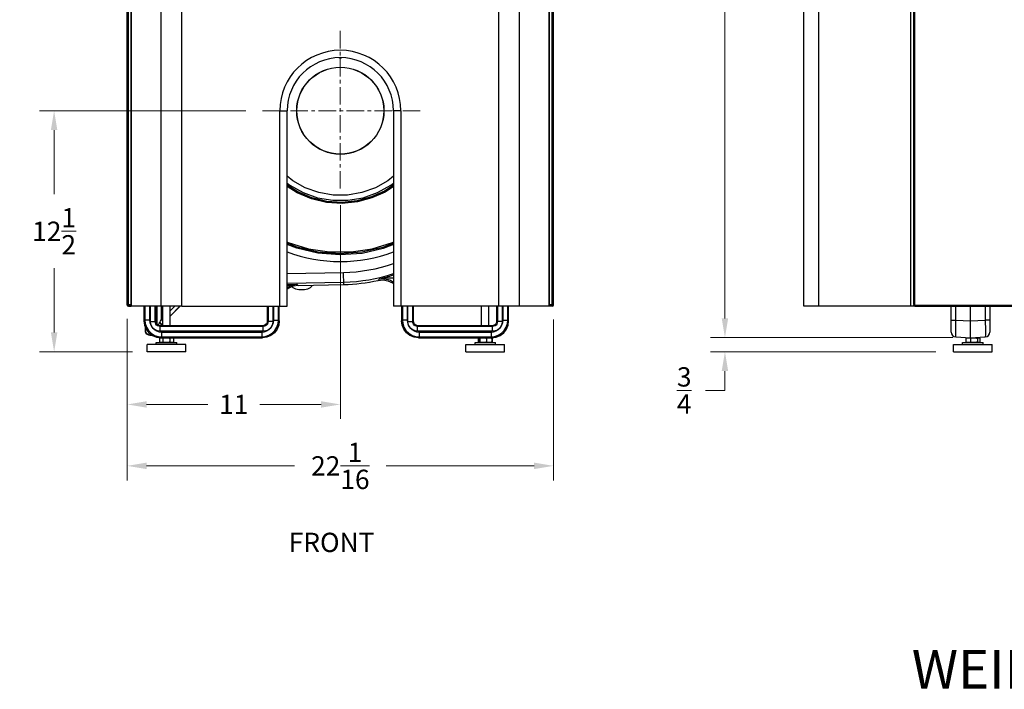
# Model space of a CAD drawing. Units: inches. Extents: x -5 to 126, y -18 to 94.
# Drawn here: x -2 to 49, y -14 to 20 of the extents above; entities that cross this region are included whole.
import ezdxf
from ezdxf.enums import TextEntityAlignment as Align

# ---------------------------------------------------------------- set-up
doc = ezdxf.new("R2010")
doc.units = ezdxf.units.IN
doc.header["$LTSCALE"] = 2.42
doc.header["$MEASUREMENT"] = 0
doc.header["$PDMODE"] = 3
doc.header["$PDSIZE"] = 0.3125
doc.linetypes.add('CENTER', pattern=[0.6, 0.375, -0.075, 0.075, -0.075])
doc.layers.get('0').update_dxf_attribs({"linetype": 'CONTINUOUS'})
doc.layers.get('Defpoints').update_dxf_attribs({"linetype": 'CONTINUOUS'})
for name, color, linetype in [('AXIS', 7, 'CONTINUOUS'), ('cen', 2, 'CENTER'), ('Dim', 3, 'CONTINUOUS'), ('ROUNDS', 7, 'CONTINUOUS'), ('SURFACES', 7, 'CONTINUOUS')]:
    doc.layers.add(name, color=color, linetype=linetype)
doc.styles.add('romans', font='romans.shx')
doc.styles.get("Standard").update_dxf_attribs({"font": 'txt', "width": 0.8})
doc.dimstyles.get("Standard").update_dxf_attribs({"dimtxt": 0.1, "dimasz": 0.15, "dimexe": 0.18, "dimexo": 0.0625, "dimgap": 0.09, "dimtad": 1, "dimzin": 4, "dimdsep": 46, "dimtxsty": 'Standard', "dimcen": 0.09, "dimadec": 0, "dimazin": 0, "dimtp": 0.03, "dimtm": 0.03, "dimtfac": 1, "dimtofl": 0, "dimtmove": 0, "dimatfit": 3, "dimfxl": 1, "dimtolj": 1, "dimtzin": 4, "dimarcsym": 0})

# ---------------------------------------------------------------- blocks, each defined once
blk = doc.blocks.new('*D16')
at = {"layer": 'Defpoints', "color": 0, "lineweight": 0}
for p in [(3.119, 5.515), (25.179, 5.485), (3.119, -2.845)]:
    blk.add_point(p, dxfattribs=at)
at = {"layer": 'Dim', "color": 0, "lineweight": 0}
for p, q in [((3.119, 4.765), (3.119, -3.595)), ((25.179, 4.735), (25.179, -3.595)), ((4.119, -2.845), (11.78, -2.845)), ((24.179, -2.845), (16.518, -2.845))]:
    blk.add_line(p, q, dxfattribs=at)
for points in [[(4.119, -2.678), (4.119, -3.012), (3.119, -2.845)], [(24.179, -2.678), (24.179, -3.012), (25.179, -2.845)]]:
    blk.add_solid(points, dxfattribs=at)
at = {"layer": 'Dim', "color": 0, "lineweight": 0, "insert": (14.149, -2.845), "char_height": 1, "attachment_point": 5, "style": 'romans'}
blk.add_mtext('\\A1;22{\\H1.000000x;\\S1/16;}', dxfattribs=at)
blk = doc.blocks.new('*D17')
at = {"layer": 'Defpoints', "color": 0, "lineweight": 0}
for p in [(14.149, 11.41), (3.119, 5.485), (3.119, 0.336)]:
    blk.add_point(p, dxfattribs=at)
at = {"layer": 'Dim', "color": 0, "lineweight": 0}
for p, q in [((14.149, 10.66), (14.149, -0.414)), ((3.119, 4.735), (3.119, -0.414)), ((4.119, 0.336), (7.289, 0.336)), ((13.149, 0.336), (9.979, 0.336))]:
    blk.add_line(p, q, dxfattribs=at)
for points in [[(4.119, 0.503), (4.119, 0.17), (3.119, 0.336)], [(13.149, 0.503), (13.149, 0.17), (14.149, 0.336)]]:
    blk.add_solid(points, dxfattribs=at)
at = {"layer": 'Dim', "color": 0, "lineweight": 0, "insert": (8.634, 0.336), "char_height": 1, "attachment_point": 5, "style": 'romans'}
blk.add_mtext('\\A1;11', dxfattribs=at)
blk = doc.blocks.new('*D18')
at = {"layer": 'Defpoints', "color": 0, "lineweight": 0}
for p in [(-0.662, 15.544), (10.015, 15.544), (4.149, 3.062)]:
    blk.add_point(p, dxfattribs=at)
at = {"layer": 'Dim', "color": 0, "lineweight": 0}
for p, q in [((9.265, 15.544), (-1.412, 15.544)), ((-0.662, 14.544), (-0.662, 11.219)), ((-0.662, 4.062), (-0.662, 7.386)), ((3.399, 3.062), (-1.412, 3.062))]:
    blk.add_line(p, q, dxfattribs=at)
for points in [[(-0.829, 14.544), (-0.495, 14.544), (-0.662, 15.544)], [(-0.829, 4.062), (-0.495, 4.062), (-0.662, 3.062)]]:
    blk.add_solid(points, dxfattribs=at)
at = {"layer": 'Dim', "color": 0, "lineweight": 0, "insert": (-0.662, 9.303), "char_height": 1, "attachment_point": 5, "style": 'romans'}
blk.add_mtext('\\A1;12{\\H1.000000x;\\S1/2;}', dxfattribs=at)
blk = doc.blocks.new('*D19')
at = {"layer": 'Defpoints', "color": 0, "lineweight": 0}
for p in [(46.594, 3.794), (34.052, 3.062), (45.714, 3.062)]:
    blk.add_point(p, dxfattribs=at)
at = {"layer": 'Dim', "color": 0, "lineweight": 0}
for p, q in [((34.052, 4.794), (34.052, 5.794)), ((45.844, 3.794), (33.302, 3.794)), ((44.964, 3.062), (33.302, 3.062)), ((34.052, 2.062), (34.052, 1.062)), ((34.052, 1.062), (33.052, 1.062))]:
    blk.add_line(p, q, dxfattribs=at)
for points in [[(33.885, 4.794), (34.219, 4.794), (34.052, 3.794)], [(33.885, 2.062), (34.219, 2.062), (34.052, 3.062)]]:
    blk.add_solid(points, dxfattribs=at)
at = {"layer": 'Dim', "color": 0, "lineweight": 0, "insert": (31.945, 1.062), "char_height": 1, "attachment_point": 5, "style": 'romans'}
blk.add_mtext('\\A1;{\\H1.000000x;\\S3/4;}', dxfattribs=at)
blk = doc.blocks.new('*D20')
at = {"layer": 'Defpoints', "color": 0, "lineweight": 0}
for p in [(34.052, 43.781), (45.697, 43.781), (46.594, 3.794)]:
    blk.add_point(p, dxfattribs=at)
at = {"layer": 'Dim', "color": 0, "lineweight": 0}
for p, q in [((44.947, 43.781), (33.302, 43.781)), ((34.052, 42.781), (34.052, 25.037)), ((34.052, 4.794), (34.052, 22.537)), ((45.844, 3.794), (33.302, 3.794))]:
    blk.add_line(p, q, dxfattribs=at)
for points in [[(33.885, 42.781), (34.219, 42.781), (34.052, 43.781)], [(33.885, 4.794), (34.219, 4.794), (34.052, 3.794)]]:
    blk.add_solid(points, dxfattribs=at)
at = {"layer": 'Dim', "color": 0, "lineweight": 0, "insert": (34.052, 23.787), "char_height": 1, "attachment_point": 5, "style": 'romans'}
blk.add_mtext('\\A1;40', dxfattribs=at)

msp = doc.modelspace()

# ---------------------------------------------------------------- linework, layer by layer
at = {"color": 7, "linetype": 'Continuous'}
for p, q in [((3.11886, 5.48452), (3.11886, 38.51252)), ((3.17986, 5.51452), (3.17986, 38.48252)), ((25.11786, 5.51452), (25.11786, 38.48252)), ((25.17886, 5.48452), (25.17886, 38.51252)), ((43.82582, 5.51452), (43.82582, 38.48252)), ((43.88682, 5.51452), (43.88682, 38.48252)), ((14.14886, 18.25485), (14.09163, 18.28789)), ((14.20608, 18.28789), (14.14886, 18.25485)), ((11.01889, 15.54352), (11.39886, 15.54352)), ((11.01889, 5.42352), (11.01889, 15.54352)), ((11.39886, 5.42352), (11.39886, 15.54352)), ((17.27882, 15.54352), (16.89886, 15.54352)), ((16.89886, 15.54352), (16.89886, 5.42352)), ((17.27882, 15.54352), (17.27882, 5.42352)), ((3.11886, 5.51452), (3.12661, 5.51452)), ((3.11886, 5.48452), (3.14886, 5.48452)), ((3.12661, 5.51452), (3.33202, 5.51452)), ((3.14886, 5.48452), (3.14886, 5.51452)), ((3.17986, 5.45352), (3.33202, 5.45352)), ((3.17986, 5.42352), (3.17986, 5.45352)), ((3.17986, 5.42352), (3.33202, 5.42352)), ((3.20716, 5.51452), (3.20716, 5.4617)), ((5.95301, 5.42352), (11.39886, 5.42352)), ((22.3447, 5.42352), (16.89886, 5.42352)), ((25.11786, 5.45352), (24.96562, 5.45352)), ((25.11786, 5.42352), (24.96562, 5.42352)), ((24.96569, 5.51452), (25.1711, 5.51452)), ((25.09055, 5.51452), (25.09055, 5.4617)), ((25.11786, 5.42352), (25.11786, 5.45352)), ((25.14886, 5.48452), (25.14886, 5.51452)), ((25.17886, 5.48452), (25.14886, 5.48452)), ((25.17886, 5.51452), (25.1711, 5.51452)), ((43.82582, 5.51452), (43.88682, 5.51452)), ((43.85582, 5.42352), (43.85582, 5.51452)), ((43.85582, 5.48452), (66.01582, 5.48452)), ((43.85582, 5.42352), (66.01582, 5.42352)), ((4.78801, 3.76532), (4.83686, 3.79352)), ((4.78801, 3.76532), (4.78801, 3.56472)), ((4.86116, 3.79352), (5.43656, 3.79352)), ((4.96843, 3.76532), (4.96843, 3.56472)), ((5.32928, 3.76532), (5.32928, 3.56472)), ((5.5097, 3.76532), (5.46086, 3.79352)), ((5.5097, 3.76532), (5.5097, 3.56472)), ((21.28801, 3.76532), (21.33686, 3.79352)), ((21.28801, 3.76532), (21.28801, 3.56472)), ((21.3096, 3.76532), (21.3096, 3.56472)), ((21.33142, 3.79038), (21.3348, 3.79201)), ((21.36163, 3.79352), (21.93614, 3.79352)), ((21.37277, 3.76532), (21.37277, 3.56472)), ((21.71203, 3.76532), (21.71203, 3.56472)), ((22.0097, 3.76532), (21.96086, 3.79352)), ((21.98812, 3.76532), (21.98812, 3.56472)), ((22.0097, 3.76532), (22.0097, 3.56472)), ((46.52555, 3.76532), (46.52555, 3.56472)), ((46.5482, 3.78162), (46.56882, 3.79352)), ((46.56882, 3.79352), (46.73558, 3.79352)), ((46.7579, 3.76532), (46.79324, 3.77488)), ((46.7579, 3.76532), (46.7579, 3.56472)), ((46.77454, 3.79352), (47.19282, 3.79352)), ((47.11317, 3.76532), (47.11317, 3.56472)), ((47.21344, 3.78162), (47.19282, 3.79352)), ((47.23609, 3.76532), (47.23609, 3.56472)), ((4.78801, 3.56472), (4.83686, 3.53652)), ((5.5097, 3.56472), (5.46086, 3.53652)), ((21.28801, 3.56472), (21.33686, 3.53652)), ((22.0097, 3.56472), (21.96086, 3.53652)), ((46.5482, 3.54843), (46.56882, 3.53652)), ((47.21344, 3.54843), (47.19282, 3.53652))]:
    msp.add_line(p, q, dxfattribs=at)
for points in [[(16.89886, 12.15147), (16.61306, 11.91924), (15.96188, 11.55344), (15.25821, 11.30357), (14.52224, 11.17678), (13.77547, 11.17678), (13.0395, 11.30357), (12.33583, 11.55344), (11.68465, 11.91924), (11.39886, 12.15147)], [(4.78801, 3.76532), (4.80596, 3.77488), (4.82384, 3.78262)], [(4.82384, 3.78262), (4.84184, 3.78841), (4.85999, 3.79201), (4.87822, 3.79323), (4.89646, 3.79201)], [(4.89646, 3.79201), (4.9146, 3.78841), (4.93261, 3.78262), (4.95048, 3.77488), (4.96843, 3.76532)], [(4.96843, 3.76532), (5.00434, 3.77488), (5.04009, 3.78262), (5.0761, 3.78841), (5.11239, 3.79201), (5.14886, 3.79323), (5.18532, 3.79201), (5.22161, 3.78841), (5.25762, 3.78262), (5.29338, 3.77488), (5.32928, 3.76532)], [(5.32928, 3.76532), (5.34723, 3.77488), (5.36511, 3.78262), (5.38311, 3.78841), (5.40126, 3.79201), (5.41949, 3.79323), (5.43772, 3.79201), (5.45587, 3.78841), (5.47387, 3.78262), (5.49175, 3.77488), (5.5097, 3.76532)], [(21.28801, 3.76532), (21.30596, 3.77488), (21.32122, 3.78149)], [(21.3096, 3.76532), (21.31588, 3.77488), (21.32214, 3.78262), (21.32844, 3.78841), (21.33142, 3.79038)], [(21.3348, 3.79201), (21.34118, 3.79323), (21.34757, 3.79201), (21.35392, 3.78841), (21.36023, 3.78262), (21.36649, 3.77488), (21.37277, 3.76532)], [(21.37277, 3.76532), (21.40653, 3.77488), (21.44014, 3.78262), (21.474, 3.78841), (21.50812, 3.79201), (21.5424, 3.79323), (21.57669, 3.79201), (21.61081, 3.78841), (21.64466, 3.78262), (21.67828, 3.77488), (21.71203, 3.76532)], [(21.71203, 3.76532), (21.7395, 3.77488), (21.76686, 3.78262)], [(21.76686, 3.78262), (21.79441, 3.78841), (21.82218, 3.79201)], [(21.82218, 3.79201), (21.85007, 3.79323), (21.87797, 3.79201), (21.90574, 3.78841), (21.93329, 3.78262), (21.96065, 3.77488), (21.98812, 3.76532)], [(21.98812, 3.76532), (21.98183, 3.77488), (21.97557, 3.78262), (21.96927, 3.78841), (21.9663, 3.79038)], [(21.97649, 3.78149), (21.99175, 3.77488), (22.0097, 3.76532)], [(46.52555, 3.76532), (46.54867, 3.77488), (46.57169, 3.78262), (46.59487, 3.78841), (46.61824, 3.79201), (46.64172, 3.79323), (46.6652, 3.79201), (46.68857, 3.78841), (46.71176, 3.78262), (46.73478, 3.77488), (46.7579, 3.76532)], [(46.54838, 3.78173), (46.53778, 3.77488), (46.52555, 3.76532)], [(46.79324, 3.77488), (46.82845, 3.78262), (46.8639, 3.78841), (46.89963, 3.79201), (46.93553, 3.79323), (46.97143, 3.79201), (47.00717, 3.78841), (47.04262, 3.78262), (47.07782, 3.77488), (47.11317, 3.76532)], [(47.11317, 3.76532), (47.1254, 3.77488), (47.13758, 3.78262), (47.14984, 3.78841), (47.16221, 3.79201), (47.17463, 3.79323), (47.18705, 3.79201), (47.19941, 3.78841), (47.21168, 3.78262), (47.21326, 3.78173)], [(47.21326, 3.78173), (47.22386, 3.77488), (47.23609, 3.76532)], [(4.89646, 3.53804), (4.87822, 3.53681), (4.85999, 3.53804), (4.84184, 3.54164), (4.82384, 3.54743), (4.80596, 3.55517), (4.78801, 3.56472)], [(4.96843, 3.56472), (4.95048, 3.55517), (4.93261, 3.54743), (4.9146, 3.54164), (4.89646, 3.53804)], [(5.32928, 3.56472), (5.29338, 3.55517), (5.25762, 3.54743), (5.22161, 3.54164), (5.18532, 3.53804), (5.14886, 3.53681), (5.11239, 3.53804), (5.0761, 3.54164), (5.04009, 3.54743), (5.00434, 3.55517), (4.96843, 3.56472)], [(5.41949, 3.53681), (5.40126, 3.53804), (5.38311, 3.54164), (5.36511, 3.54743), (5.34723, 3.55517), (5.32928, 3.56472)], [(5.5097, 3.56472), (5.49175, 3.55517), (5.47387, 3.54743), (5.45587, 3.54164), (5.43772, 3.53804), (5.41949, 3.53681)], [(21.32122, 3.54856), (21.30596, 3.55517), (21.28801, 3.56472)], [(21.33142, 3.53967), (21.32844, 3.54164), (21.32214, 3.54743), (21.31588, 3.55517), (21.3096, 3.56472)], [(21.34118, 3.53681), (21.3348, 3.53804), (21.33142, 3.53967)], [(21.37277, 3.56472), (21.36649, 3.55517), (21.36023, 3.54743), (21.35392, 3.54164), (21.34757, 3.53804), (21.34118, 3.53681)], [(21.71203, 3.56472), (21.67828, 3.55517), (21.64466, 3.54743), (21.61081, 3.54164), (21.57669, 3.53804), (21.5424, 3.53681), (21.50812, 3.53804), (21.474, 3.54164), (21.44014, 3.54743), (21.40653, 3.55517), (21.37277, 3.56472)], [(21.98812, 3.56472), (21.96065, 3.55517), (21.93329, 3.54743), (21.90574, 3.54164), (21.87797, 3.53804), (21.85007, 3.53681), (21.82218, 3.53804), (21.79441, 3.54164), (21.76686, 3.54743), (21.7395, 3.55517), (21.71203, 3.56472)], [(21.9663, 3.53967), (21.96927, 3.54164), (21.97557, 3.54743), (21.98183, 3.55517), (21.98812, 3.56472)], [(22.0097, 3.56472), (21.99175, 3.55517), (21.97649, 3.54856)], [(46.52555, 3.56472), (46.53778, 3.55517), (46.54838, 3.54832)], [(46.7579, 3.56472), (46.73478, 3.55517), (46.71176, 3.54743), (46.68857, 3.54164), (46.6652, 3.53804), (46.64172, 3.53681), (46.61824, 3.53804), (46.59487, 3.54164), (46.57169, 3.54743), (46.54867, 3.55517), (46.52555, 3.56472)], [(47.11317, 3.56472), (47.07782, 3.55517), (47.04262, 3.54743), (47.00717, 3.54164), (46.97143, 3.53804), (46.93553, 3.53681), (46.89963, 3.53804), (46.8639, 3.54164), (46.82845, 3.54743), (46.79324, 3.55517), (46.7579, 3.56472)], [(47.21326, 3.54832), (47.21168, 3.54743), (47.19941, 3.54164), (47.18705, 3.53804), (47.17463, 3.53681), (47.16221, 3.53804), (47.14984, 3.54164), (47.13758, 3.54743), (47.1254, 3.55517), (47.11317, 3.56472)], [(47.23609, 3.56472), (47.22386, 3.55517), (47.21326, 3.54832)]]:
    msp.add_lwpolyline(points, dxfattribs=at)
msp.add_circle((14.14886, 15.54352), 2.2561, dxfattribs=at)
for centre, radius, start, end in [((14.14886, 15.54352), 3.12997, 0.000001, 179.999999), ((14.14886, 15.54352), 2.75, 0, 180), ((3.17986, 5.48452), 0.061, 180, 270), ((3.17986, 5.48452), 0.031, 180, 270), ((25.11786, 5.48452), 0.061, 270, 360), ((25.11786, 5.48452), 0.031, 270, 360), ((43.88682, 5.51452), 0.061, 180, 225)]:
    msp.add_arc(centre, radius, start, end, dxfattribs=at)
at = {"layer": 'AXIS', "color": 7, "linetype": 'Continuous'}
for p, q in [((3.33202, 5.42352), (3.33202, 36.32352)), ((3.3379, 5.42352), (3.3379, 36.32352)), ((4.88307, 5.42352), (4.88307, 36.32352)), ((5.95301, 5.42352), (5.95301, 36.32352)), ((22.3447, 5.42352), (22.3447, 36.32352)), ((23.41464, 5.42352), (23.41464, 36.32352)), ((24.95982, 5.42352), (24.95982, 36.32352)), ((24.96569, 5.42352), (24.96569, 36.32352)), ((38.13582, 5.42352), (38.13582, 36.32352)), ((38.91318, 5.42352), (38.91318, 36.32352)), ((43.66874, 5.42352), (43.66874, 36.32352)), ((12.67886, 6.50709), (12.67886, 6.5126)), ((5.95301, 5.42352), (3.33209, 5.42352)), ((4.95886, 4.41352), (4.95886, 5.42352)), ((5.33886, 4.41352), (5.33886, 5.42352)), ((21.45886, 4.41352), (21.45886, 5.42352)), ((21.83886, 4.41352), (21.83886, 5.42352)), ((24.96562, 5.42352), (22.3447, 5.42352)), ((43.82582, 5.42352), (38.13582, 5.42352)), ((43.82582, 5.42352), (43.82582, 5.48452)), ((5.00155, 4.41352), (4.85851, 4.41352)), ((10.1192, 4.41352), (5.29617, 4.41352)), ((21.50155, 4.41352), (18.18851, 4.41352)), ((21.9892, 4.41352), (21.79617, 4.41352)), ((5.43656, 3.79352), (10.12005, 3.79352)), ((18.18766, 3.79352), (21.36163, 3.79352)), ((21.93614, 3.79352), (21.99005, 3.79352)), ((46.69082, 3.79352), (46.69082, 3.79719)), ((47.07082, 3.79352), (47.07082, 3.80977)), ((6.14886, 3.44152), (4.14886, 3.44152)), ((4.14886, 3.06152), (4.14886, 3.44152)), ((6.14886, 3.06152), (4.14886, 3.06152)), ((4.61786, 3.53652), (5.67986, 3.53652)), ((4.61786, 3.44152), (4.61786, 3.53652)), ((5.67986, 3.44152), (5.67986, 3.53652)), ((6.14886, 3.06152), (6.14886, 3.44152)), ((20.64886, 3.06152), (20.64886, 3.44152)), ((20.64887, 3.44152), (22.64885, 3.44152)), ((20.64887, 3.06152), (22.64885, 3.06152)), ((21.11786, 3.53652), (22.17985, 3.53652)), ((21.11786, 3.44152), (21.11786, 3.53652)), ((22.17986, 3.44152), (22.17986, 3.53652)), ((22.64886, 3.06152), (22.64886, 3.44152)), ((45.88082, 3.06152), (45.88082, 3.44152)), ((45.88083, 3.44152), (47.88081, 3.44152)), ((45.88083, 3.06152), (47.88081, 3.06152)), ((46.34982, 3.44152), (46.34982, 3.53652)), ((46.34983, 3.53652), (47.41182, 3.53652)), ((47.41182, 3.44152), (47.41182, 3.53652)), ((47.88082, 3.06152), (47.88082, 3.44152))]:
    msp.add_line(p, q, dxfattribs=at)
for points in [[(11.64997, 6.43312), (11.65465, 6.42618), (11.69824, 6.38918), (11.75718, 6.35619), (11.82946, 6.32834), (11.91262, 6.30658), (12.00382, 6.29165), (12.09995, 6.28406), (12.19776, 6.28406), (12.2939, 6.29165), (12.3851, 6.30658), (12.46825, 6.32834), (12.54053, 6.35619), (12.59947, 6.38918), (12.64307, 6.42618), (12.66983, 6.46593), (12.67886, 6.50709)], [(5.29617, 4.41352), (5.24525, 4.41123), (5.18237, 4.41001), (5.11534, 4.41001), (5.05246, 4.41123), (5.00155, 4.41352)], [(21.79617, 4.41352), (21.74525, 4.41123), (21.68237, 4.41001), (21.61534, 4.41001), (21.55246, 4.41123), (21.50155, 4.41352)], [(5.29617, 3.79352), (5.24525, 3.79582), (5.18237, 3.79704), (5.11534, 3.79704), (5.05246, 3.79582), (5.00155, 3.79352)], [(21.79617, 3.79352), (21.74525, 3.79582), (21.68237, 3.79704), (21.61534, 3.79704), (21.55246, 3.79582), (21.50155, 3.79352)]]:
    msp.add_lwpolyline(points, dxfattribs=at)
msp.add_circle((14.14886, 15.54352), 2.25, dxfattribs=at)
at = {"layer": 'cen', "lineweight": 0}
for p, q in [((14.14886, 19.67748), (14.14886, 11.40957)), ((18.28281, 15.54352), (10.0149, 15.54352))]:
    msp.add_line(p, q, dxfattribs=at)
at = {"layer": 'ROUNDS', "color": 7, "linetype": 'Continuous'}
for p, q in [((11.39886, 7.11407), (14.31488, 7.1719)), ((14.32731, 6.54529), (14.31488, 7.1719)), ((11.39886, 6.61465), (14.32478, 6.67268)), ((11.39886, 6.55205), (11.90286, 6.56205)), ((11.90286, 6.56205), (11.96769, 6.4985)), ((11.96769, 6.4985), (14.32731, 6.54529)), ((3.98886, 5.42352), (3.98886, 4.66233)), ((4.02885, 5.42352), (4.02885, 4.70232)), ((4.27851, 5.42352), (4.27851, 4.70232)), ((4.31921, 4.62319), (4.31921, 5.42352)), ((4.56887, 4.62319), (4.56887, 5.42352)), ((4.60886, 4.66318), (4.60886, 5.42352)), ((4.67149, 4.5013), (4.67149, 5.42352)), ((4.888, 4.73118), (4.888, 5.42352)), ((5.33886, 5.18204), (5.58034, 5.42352)), ((5.33886, 4.91371), (5.84867, 5.42352)), ((5.33886, 4.90852), (5.85386, 5.42352)), ((10.36886, 5.42352), (10.36886, 4.66318)), ((10.40885, 5.42352), (10.40885, 4.62319)), ((10.65851, 5.42352), (10.65851, 4.62319)), ((10.69921, 4.70232), (10.69921, 5.42352)), ((10.94887, 4.70232), (10.94887, 5.42352)), ((10.98886, 4.66233), (10.98886, 5.42352)), ((17.31886, 5.42352), (17.31886, 4.66233)), ((17.35885, 5.42352), (17.35885, 4.70232)), ((17.60851, 5.42352), (17.60851, 4.70232)), ((17.64921, 4.62319), (17.64921, 5.42352)), ((17.89887, 4.62319), (17.89887, 5.42352)), ((17.93886, 4.66318), (17.93886, 5.42352)), ((22.23886, 5.42352), (22.23886, 4.66318)), ((22.27885, 5.42352), (22.27885, 4.62319)), ((22.52851, 5.42352), (22.52851, 4.62319)), ((22.56921, 4.70232), (22.56921, 5.42352)), ((22.81887, 4.70232), (22.81887, 5.42352)), ((22.85886, 4.66233), (22.85886, 5.42352)), ((45.76082, 4.08317), (45.76082, 5.42352)), ((45.99774, 4.70232), (45.99774, 5.42352)), ((46.76082, 3.79352), (46.76082, 5.42352)), ((47.5239, 5.42352), (47.5239, 4.70232)), ((47.76082, 5.42352), (47.76082, 4.08317)), ((4.02885, 4.70232), (3.98886, 4.66233)), ((4.27851, 4.70232), (4.02885, 4.70232)), ((4.31921, 4.62319), (4.56887, 4.62319)), ((4.60886, 4.66318), (4.56887, 4.62319)), ((4.888, 4.73118), (4.95886, 4.80204)), ((4.888, 4.73118), (4.95886, 4.66032)), ((10.36886, 4.66318), (10.40885, 4.62319)), ((10.65851, 4.62319), (10.40885, 4.62319)), ((10.69921, 4.70232), (10.94887, 4.70232)), ((10.94887, 4.70232), (10.98886, 4.66233)), ((17.35885, 4.70232), (17.31886, 4.66233)), ((17.60851, 4.70232), (17.35885, 4.70232)), ((17.64921, 4.62319), (17.89887, 4.62319)), ((17.93886, 4.66318), (17.89887, 4.62319)), ((22.23886, 4.66318), (22.27885, 4.62319)), ((22.52851, 4.62319), (22.27885, 4.62319)), ((22.56921, 4.70232), (22.81887, 4.70232)), ((22.81887, 4.70232), (22.85886, 4.66233)), ((45.76082, 4.70232), (45.99774, 4.70232)), ((45.99774, 4.70232), (46.76082, 4.66233)), ((46.76082, 4.66233), (47.5239, 4.70232)), ((47.76082, 4.70232), (47.5239, 4.70232)), ((47.5239, 4.70232), (47.52633, 4.52145)), ((4.04386, 4.37588), (4.04386, 4.17318)), ((4.05764, 4.18697), (4.04386, 4.17318)), ((4.05764, 4.34258), (4.05764, 4.18697)), ((4.13644, 4.18697), (4.05764, 4.18697)), ((4.85851, 4.41352), (4.81852, 4.37353)), ((10.15919, 4.37353), (4.81852, 4.37353)), ((4.81852, 4.12387), (4.81852, 4.37353)), ((10.15919, 4.12387), (4.81852, 4.12387)), ((4.84065, 4.41634), (4.87362, 4.45039)), ((4.88035, 4.45002), (4.84995, 4.41487)), ((4.87265, 4.47906), (4.87362, 4.45038)), ((4.87362, 4.45039), (4.88035, 4.45002)), ((4.88035, 4.45002), (4.95886, 4.52852)), ((4.89766, 4.08317), (10.08006, 4.08317)), ((4.89766, 4.08317), (4.89766, 3.83352)), ((10.08006, 4.08317), (10.08006, 3.83352)), ((10.1192, 4.41352), (10.15919, 4.37353)), ((10.15919, 4.12387), (10.15919, 4.37353)), ((18.18851, 4.41352), (18.14852, 4.37353)), ((22.02919, 4.37353), (18.14852, 4.37353)), ((18.14852, 4.12387), (18.14852, 4.37353)), ((22.02919, 4.12387), (18.14852, 4.12387)), ((18.22766, 4.08317), (21.95006, 4.08317)), ((18.22766, 4.08317), (18.22766, 3.83352)), ((21.95006, 4.08317), (21.95006, 3.83352)), ((21.9892, 4.41352), (22.02919, 4.37353)), ((22.02919, 4.12387), (22.02919, 4.37353)), ((47.52633, 4.52145), (47.52817, 4.33747)), ((4.3073, 3.93731), (4.29351, 3.92352)), ((4.29351, 3.92352), (4.40523, 3.92352)), ((4.3073, 3.99865), (4.3073, 3.93731)), ((4.3073, 3.93731), (4.38726, 3.93731)), ((4.63252, 3.82314), (4.85766, 3.79352)), ((4.89766, 3.83352), (4.85766, 3.79352)), ((4.89766, 3.83352), (10.08006, 3.83352)), ((10.08006, 3.83352), (10.12005, 3.79352)), ((18.22766, 3.83352), (18.18766, 3.79352)), ((18.22766, 3.83352), (21.95006, 3.83352)), ((21.95006, 3.83352), (21.99005, 3.79352)), ((45.99774, 3.83352), (46.76082, 3.79352)), ((46.76082, 3.79352), (47.5239, 3.83352))]:
    msp.add_line(p, q, dxfattribs=at)
for points in [[(16.89886, 11.68441), (16.43437, 11.38506), (15.76659, 11.08265), (15.02469, 10.8799), (14.23721, 10.79919), (13.44607, 10.8507), (12.67527, 11.03298), (11.94532, 11.34104), (11.39886, 11.68861)], [(16.89886, 11.61404), (16.46314, 11.3332), (15.78699, 11.02696), (15.03578, 10.82165), (14.23841, 10.7399), (13.43733, 10.79205), (12.65684, 10.97662), (11.91772, 11.28856), (11.39886, 11.61859)], [(11.39886, 8.75376), (11.44705, 8.7303), (12.50272, 8.40141), (13.59585, 8.23508), (14.70156, 8.23508), (15.79469, 8.40141), (16.85036, 8.7303), (16.89886, 8.7539)], [(16.89886, 8.68502), (16.35104, 8.47026), (15.26214, 8.21948), (14.12887, 8.13536), (12.99643, 8.22549), (11.91029, 8.48159), (11.39886, 8.68499)], [(16.89886, 8.62119), (16.36867, 8.41334), (15.27098, 8.16053), (14.12854, 8.07572), (12.98695, 8.16659), (11.89205, 8.42477), (11.39886, 8.62092)], [(16.10336, 6.75831), (16.12239, 6.78478), (16.14135, 6.81124), (16.16025, 6.83768)], [(16.10336, 6.75831), (16.35716, 6.78157), (16.60945, 6.73968), (16.84035, 6.63655), (16.89886, 6.58963)], [(16.16025, 6.83768), (16.2385, 6.85314), (16.32203, 6.86713), (16.41245, 6.8793), (16.51139, 6.88897), (16.62063, 6.89495), (16.74031, 6.8952), (16.86568, 6.88726), (16.89886, 6.88247)], [(16.16025, 6.83768), (16.22114, 6.84674), (16.28684, 6.85188), (16.35886, 6.8522), (16.43887, 6.84617), (16.52887, 6.83143), (16.62981, 6.80472), (16.73865, 6.76333), (16.8475, 6.70776), (16.89886, 6.67429)], [(11.39886, 6.48644), (11.45518, 6.50136), (11.55224, 6.52238), (11.65896, 6.54025), (11.77569, 6.5539), (11.90286, 6.56205)], [(11.39886, 6.38178), (11.41638, 6.39437), (11.47888, 6.43312), (11.54826, 6.4694), (11.62505, 6.50203), (11.70953, 6.52955), (11.80201, 6.55024), (11.90286, 6.56205)], [(11.96769, 6.4985), (11.71281, 6.46024), (11.4765, 6.35825), (11.39886, 6.29725)], [(3.98886, 4.66233), (4.01847, 4.43719), (4.10522, 4.22766), (4.24318, 4.04785), (4.423, 3.90989), (4.63252, 3.82314)], [(4.02885, 4.70232), (4.04846, 4.5193), (4.11086, 4.33425), (4.21699, 4.1627), (4.36128, 4.0191), (4.53281, 3.91402), (4.71678, 3.85266), (4.89766, 3.83352)], [(4.27851, 4.70232), (4.29238, 4.57185), (4.33673, 4.43999), (4.4123, 4.31768), (4.5152, 4.21524), (4.63759, 4.14034), (4.76877, 4.09671), (4.89766, 4.08317)], [(4.81852, 4.12387), (4.68889, 4.14096), (4.56842, 4.19093), (4.46521, 4.27021), (4.38616, 4.37329), (4.33629, 4.4936), (4.31921, 4.62319)], [(4.81852, 4.37353), (4.75359, 4.38191), (4.69332, 4.40675), (4.64164, 4.44635), (4.60209, 4.49798), (4.57723, 4.55832), (4.56887, 4.62319)], [(4.85851, 4.41352), (4.78158, 4.42565), (4.71135, 4.46145), (4.65678, 4.51601), (4.62098, 4.58625), (4.60886, 4.66318)], [(4.8036, 4.58455), (4.84455, 4.65522), (4.888, 4.73118)], [(10.08006, 3.83352), (10.26308, 3.85313), (10.44813, 3.91552), (10.61968, 4.02166), (10.76328, 4.16595), (10.86836, 4.33747), (10.92972, 4.52145), (10.94887, 4.70232)], [(10.08006, 4.08317), (10.21053, 4.09705), (10.34239, 4.1414), (10.4647, 4.21697), (10.56714, 4.31987), (10.64204, 4.44226), (10.68568, 4.57344), (10.69921, 4.70232)], [(10.36886, 4.66318), (10.35673, 4.58625), (10.32093, 4.51601), (10.26637, 4.46145), (10.19613, 4.42565), (10.1192, 4.41352)], [(10.98886, 4.66233), (10.95924, 4.43719), (10.87249, 4.22766), (10.73453, 4.04785), (10.55472, 3.90989), (10.34519, 3.82314), (10.12005, 3.79352)], [(10.40885, 4.62319), (10.40047, 4.55826), (10.37563, 4.49799), (10.33603, 4.44631), (10.2844, 4.40675), (10.22406, 4.38189), (10.15919, 4.37353)], [(10.65851, 4.62319), (10.64142, 4.49355), (10.59145, 4.37309), (10.51217, 4.26988), (10.40909, 4.19083), (10.28878, 4.14095), (10.15919, 4.12387)], [(18.18766, 3.79352), (17.96252, 3.82314), (17.753, 3.90989), (17.57318, 4.04785), (17.43522, 4.22766), (17.34847, 4.43719), (17.31886, 4.66233)], [(17.35885, 4.70232), (17.37846, 4.5193), (17.44086, 4.33425), (17.54699, 4.1627), (17.69128, 4.0191), (17.86281, 3.91402), (18.04678, 3.85266), (18.22766, 3.83352)], [(17.60851, 4.70232), (17.62238, 4.57185), (17.66673, 4.43999), (17.7423, 4.31768), (17.8452, 4.21524), (17.96759, 4.14034), (18.09877, 4.09671), (18.22766, 4.08317)], [(18.14852, 4.12387), (18.01889, 4.14096), (17.89842, 4.19093), (17.79521, 4.27021), (17.71616, 4.37329), (17.66629, 4.4936), (17.64921, 4.62319)], [(18.14852, 4.37353), (18.08359, 4.38191), (18.02332, 4.40675), (17.97164, 4.44635), (17.93209, 4.49798), (17.90723, 4.55832), (17.89887, 4.62319)], [(18.18851, 4.41352), (18.11158, 4.42565), (18.04135, 4.46145), (17.98678, 4.51601), (17.95098, 4.58625), (17.93886, 4.66318)], [(21.95006, 3.83352), (22.13308, 3.85313), (22.31813, 3.91552), (22.48968, 4.02166), (22.63328, 4.16595), (22.73836, 4.33747), (22.79972, 4.52145), (22.81887, 4.70232)], [(21.95006, 4.08317), (22.08053, 4.09705), (22.21239, 4.1414), (22.3347, 4.21697), (22.43714, 4.31987), (22.51204, 4.44226), (22.55568, 4.57344), (22.56921, 4.70232)], [(22.23886, 4.66318), (22.22673, 4.58625), (22.19093, 4.51601), (22.13637, 4.46145), (22.06613, 4.42565), (21.9892, 4.41352)], [(21.99005, 3.79352), (22.21519, 3.82314), (22.42472, 3.90989), (22.60453, 4.04785), (22.74249, 4.22766), (22.82924, 4.43719), (22.85886, 4.66233)], [(22.27885, 4.62319), (22.27047, 4.55826), (22.24563, 4.49799), (22.20603, 4.44631), (22.1544, 4.40675), (22.09406, 4.38189), (22.02919, 4.37353)], [(22.52851, 4.62319), (22.51142, 4.49355), (22.46145, 4.37309), (22.38217, 4.26988), (22.27909, 4.19083), (22.15878, 4.14095), (22.02919, 4.12387)], [(45.99347, 4.33747), (45.99531, 4.52145), (45.99774, 4.70232)], [(4.04386, 4.17318), (4.05598, 4.09625), (4.09178, 4.02601), (4.14635, 3.97145), (4.21658, 3.93565), (4.29351, 3.92352)], [(4.05764, 4.18697), (4.07003, 4.10995), (4.10557, 4.04044), (4.16078, 3.98523), (4.23028, 3.9497), (4.3073, 3.93731)], [(4.73498, 4.4494), (4.74038, 4.46188), (4.76891, 4.52105), (4.8036, 4.58455)], [(4.8036, 4.58455), (4.84782, 4.52662), (4.87265, 4.47906)], [(4.87362, 4.45039), (4.94568, 4.52103), (4.95886, 4.53412)], [(45.99774, 3.83352), (45.99528, 3.85313), (45.99344, 3.91552), (45.99246, 4.02166), (45.99247, 4.16595), (45.99347, 4.33747)], [(47.52817, 4.33747), (47.52917, 4.16595), (47.52918, 4.02166), (47.5282, 3.91552), (47.52636, 3.85313), (47.5239, 3.83352)]]:
    msp.add_lwpolyline(points, dxfattribs=at)
for centre, radius, start, end in [((14.14886, 15.54352), 7.80687, 249.317784, 290.682215), ((14.14886, 15.54352), 8.37327, 271.136134, 289.214109), ((14.14886, 15.54352), 8.87259, 271.136134, 288.085283), ((14.14886, 15.54352), 9, 271.136134, 282.54268), ((14.14886, 15.54352), 8.93518, 283.00932, 287.903818), ((46.01082, 4.08317), 0.25, 180, 267), ((47.51082, 4.08318), 0.25, 272.999914, 359.998354)]:
    msp.add_arc(centre, radius, start, end, dxfattribs=at)
at = {"layer": 'SURFACES', "color": 7, "linetype": 'Continuous'}
msp.add_lwpolyline([(11.39886, 11.80263), (11.53421, 11.6928), (12.22518, 11.30512), (12.97189, 11.04027), (13.75271, 10.90589), (14.545, 10.90589), (15.32582, 11.04027), (16.07253, 11.30512), (16.7635, 11.6928), (16.89886, 11.80263)], dxfattribs=at)

# ---------------------------------------------------------------- texts
at = {"layer": 'Dim', "lineweight": 0, "style": 'romans'}
for s, height, p in [('%%UFRONT', 1, (13.69619, -6.80737)), ('%%UWEIL-McLAIN', 2, (52.09588, -13.37958))]:
    msp.add_text(s, height=height, dxfattribs=at).set_placement(p, align=Align.MIDDLE_CENTER)

# ---------------------------------------------------------------- dimensions: what is measured, and where the dimension line sits
at = {"layer": 'Dim', "lineweight": 0}
for base, p1, p2, picture, middle in [((34.052138, 43.781069), (46.593799, 3.793524), (45.696644, 43.781069), '*D20', (34.052138, 23.787296)), ((-0.66205, 15.54352), (4.14886, 3.06152), (10.0149, 15.54352), '*D18', (-0.66205, 9.30252)), ((34.05214, 3.06152), (46.5938, 3.79352), (45.71381, 3.06152), '*D19', (31.945, 1.06152))]:
    dim = msp.add_linear_dim(base=base, p1=p1, p2=p2, angle=90, dimstyle='Standard', override={"dimtxt": 1, "dimasz": 1, "dimexe": 0.75, "dimexo": 0.75, "dimgap": 0.75, "dimtad": 0, "dimtih": 1, "dimtoh": 1, "dimdec": 4, "dimzin": 0, "dimdsep": 0, "dimlunit": 5, "dimtxsty": 'romans', "dimcen": 0.396, "dimadec": 1, "dimtp": 0, "dimtm": 0, "dimtdec": 4, "dimtzin": 0, "dimlwd": 0, "dimlwe": 0}, dxfattribs=at)
    dim.commit()
    dim.dimension.update_dxf_attribs({"geometry": picture, "text_midpoint": middle})
for base, p1, p2, picture, middle in [((3.11886, 0.33628), (14.14886, 11.40957), (3.11886, 5.48452), '*D17', (8.63386, 0.33628)), ((3.11886, -2.84505), (25.17886, 5.48452), (3.11886, 5.51452), '*D16', (14.14886, -2.84505))]:
    dim = msp.add_linear_dim(base=base, p1=p1, p2=p2, dimstyle='Standard', override={"dimtxt": 1, "dimasz": 1, "dimexe": 0.75, "dimexo": 0.75, "dimgap": 0.75, "dimtad": 0, "dimtih": 1, "dimtoh": 1, "dimdec": 4, "dimzin": 0, "dimdsep": 0, "dimlunit": 5, "dimtxsty": 'romans', "dimcen": 0.396, "dimadec": 1, "dimtp": 0, "dimtm": 0, "dimtdec": 4, "dimtzin": 0, "dimlwd": 0, "dimlwe": 0}, dxfattribs=at)
    dim.commit()
    dim.dimension.update_dxf_attribs({"geometry": picture, "text_midpoint": middle})

doc.saveas('drawing.dxf')
